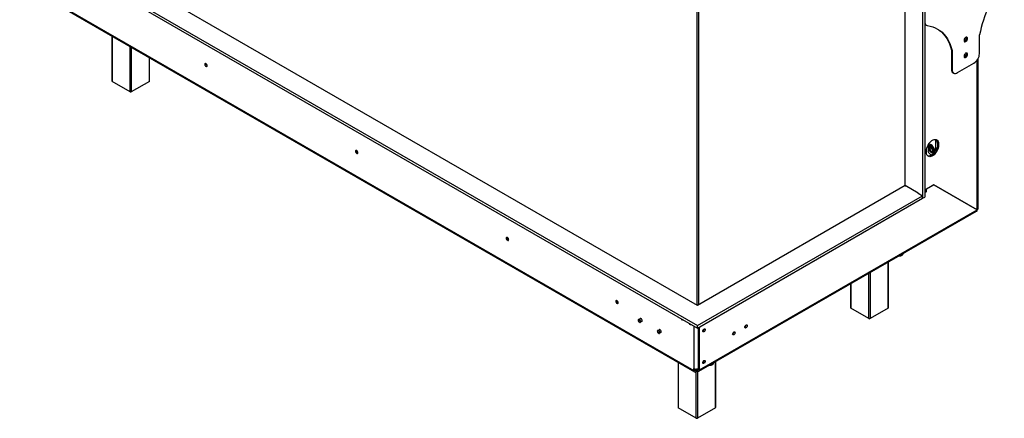
# Model space of a CAD drawing. Units: millimetres. Extents: x 236 to 3870, y 101 to 3052.
# Drawn here: x 2419 to 3478, y 198 to 627 of the extents above; entities that cross this region are included whole.
import ezdxf

# ---------------------------------------------------------------- set-up
doc = ezdxf.new("R2010")
doc.units = ezdxf.units.MM
doc.header["$LTSCALE"] = 15

msp = doc.modelspace()

# ---------------------------------------------------------------- linework, layer by layer
at = {"color": 7, "linetype": 'Continuous', "lineweight": 25}
for p, q in [((3390, 806.7), (3390, 434.9)), ((3392.4, 808.1), (3392.4, 436.2)), ((3371.2, 448.5), (3371.2, 796.9)), ((3147.9, 319.6), (2476, 707.5)), ((2457.1, 696.6), (3147.9, 297.8)), ((2457.1, 693.9), (3147.9, 295.1)), ((2419.3, 667.9), (3144.1, 249.5)), ((2420, 666.3), (3144.8, 247.9)), ((3393.3, 621.6), (3394, 621.2)), ((2518.4, 609.6), (2518.4, 561.1)), ((3434.9, 606.1), (3434.9, 603.9)), ((3434.9, 603.9), (3434.9, 603.7)), ((3435, 603.7), (3437.3, 606.6)), ((3437.3, 606.6), (3437.3, 608.3)), ((3437.3, 606.6), (3437.6, 606.4)), ((3451.2, 590.5), (3451.2, 610.9)), ((3421, 594.3), (3421.7, 593.9)), ((3421, 594.3), (3421, 573.9)), ((3421.7, 593.9), (3421.7, 573.5)), ((2558.9, 561.1), (2558.9, 586.2)), ((3435, 586.7), (3437.3, 589.6)), ((3437.3, 589.6), (3437.3, 591.3)), ((3437.3, 589.6), (3437.6, 589.4)), ((3449.7, 423.8), (3449.7, 585.1)), ((3421, 573.9), (3421.7, 573.5)), ((3427.6, 570.1), (3445.3, 580.3)), ((3422.8, 570.1), (3423.5, 569.7)), ((2538, 549.5), (2518.6, 560.7)), ((2558.7, 560.7), (2539.2, 549.5)), ((3404.1, 486), (3404.1, 498.3)), ((3396.1, 492.5), (3396.1, 485.7)), ((3396.5, 489.2), (3396.5, 489)), ((3399.5, 492.3), (3397.3, 491.1)), ((3397.4, 489.7), (3399.2, 489.8)), ((3397.4, 487.2), (3397.4, 489.7)), ((3399.2, 485), (3397.4, 487.2)), ((3397.6, 489.6), (3399.3, 489.7)), ((3399.6, 488.4), (3397.6, 487.3)), ((3397.6, 487.3), (3399.4, 485.2)), ((3398.7, 492.8), (3398.6, 492.5)), ((3398.6, 492.5), (3398.6, 491.9)), ((3399.2, 489.8), (3401.1, 487.6)), ((3399.3, 489.8), (3401, 487.6)), ((3399.6, 489.3), (3399.6, 488.4)), ((3399.6, 488.4), (3401, 486.7)), ((3401, 487.6), (3401, 485.2)), ((3401.1, 487.6), (3401.1, 485.1)), ((3406, 494.4), (3407.2, 493.7)), ((3406, 494.4), (3406, 492.3)), ((3406, 492.3), (3407.2, 491.6)), ((3407.2, 493.7), (3407.2, 491.6)), ((3394.2, 484.2), (3394.2, 486.2)), ((3401.1, 485.1), (3399.2, 485)), ((3399.2, 484.2), (3399.4, 484.1)), ((3401, 486.1), (3399.4, 485.2)), ((3401.5, 483.9), (3402.8, 484.6)), ((3402.8, 484), (3402.8, 486)), ((3371.2, 448.5), (3147.9, 319.6)), ((3371.2, 448.5), (3372.5, 447.7)), ((3385.2, 440.4), (3371.2, 448.5)), ((3402.2, 449.3), (3392.4, 443.7)), ((3393.9, 444.5), (3402.1, 449.3)), ((3448.7, 422.4), (3402.1, 449.3)), ((3402.1, 449.3), (3402.1, 449.3)), ((3402.2, 449.3), (3448.7, 422.5)), ((3402.2, 449.3), (3447.6, 423.1)), ((3147.9, 297.8), (3390, 437.6)), ((3147.9, 295.1), (3390, 434.9)), ((3385.1, 440.4), (3390, 437.6)), ((3390, 434.9), (3390, 437.6)), ((3390, 434.9), (3392.4, 436.2)), ((3392.7, 443.6), (3392.7, 443.9)), ((3393.2, 442.2), (3393.9, 441.8)), ((3393.9, 441.8), (3393.3, 441.4)), ((3393.9, 444.5), (3393.9, 441.8)), ((3393.9, 444.5), (3393.9, 444.5)), ((3423.8, 436.8), (3423.7, 436.9)), ((3149.6, 248.6), (3448, 420.9)), ((3150.3, 250.1), (3448.7, 422.4)), ((3448.7, 422.5), (3447.6, 423.1)), ((3353.2, 316.8), (3353.2, 366.1)), ((3312.7, 342.7), (3312.7, 316.8)), ((3332.4, 305.3), (3312.9, 316.5)), ((3353, 316.5), (3333.5, 305.3)), ((3147.9, 295.1), (3147.9, 297.8)), ((3150.3, 250.1), (3150.3, 296.5)), ((3200.2, 298.3), (3200.2, 298.4)), ((3149.1, 250.8), (3149.1, 295.8)), ((3155.1, 294.1), (3155.1, 294.1)), ((3187.2, 290.8), (3187.2, 291)), ((3127.1, 258.2), (3127.1, 209.7)), ((3155.1, 260), (3155.1, 260.1)), ((3167.6, 209.7), (3167.6, 259)), ((3144.1, 249.5), (3144.1, 251.5)), ((3145.3, 250.1), (3144.1, 249.5)), ((3145.3, 250.1), (3145.3, 251.1)), ((3147.9, 248.8), (3145.3, 250.3)), ((3146.4, 249.5), (3146.4, 248.1)), ((3146.6, 249.5), (3146.4, 249.5)), ((3147.7, 248.9), (3146.4, 248.1)), ((3147.9, 250.1), (3146.5, 250.9)), ((3147.9, 250.1), (3147.9, 248.8)), ((3148.8, 251.5), (3149.1, 251.7)), ((3149.1, 250.8), (3150.3, 250.1)), ((3146.7, 198.1), (3127.3, 209.3)), ((3167.4, 209.3), (3147.9, 198.1))]:
    msp.add_line(p, q, dxfattribs=at)
at = {"color": 8, "linetype": 'Continuous', "lineweight": 25}
for p, q in [((3147.4, 668.3), (3147.4, 319.9)), ((3149.2, 668.7), (3149.2, 320.3)), ((2518.6, 609.4), (2518.6, 560.7)), ((3434.8, 603.8), (3434.9, 603.9)), ((2538, 549.5), (2538, 598.2)), ((2539.2, 597.5), (2539.2, 549.5)), ((2558.7, 560.7), (2558.7, 586.3)), ((3448.7, 422.5), (3448.7, 583.5)), ((3398.6, 492.5), (3396.1, 491)), ((3396.5, 489.2), (3396.1, 489)), ((3397.6, 489.6), (3397.6, 487.3)), ((3399.4, 485.2), (3401, 485.3)), ((3392.4, 440.9), (3393.3, 441.4)), ((3423.1, 437.2), (3423.1, 437.2)), ((3353, 316.5), (3353, 366)), ((3332.4, 305.3), (3332.4, 354.1)), ((3333.5, 354.8), (3333.5, 305.3)), ((3312.9, 342.9), (3312.9, 316.5)), ((3144.1, 297.3), (3144.1, 251.5)), ((3148.8, 295.6), (3148.8, 251.5)), ((3127.3, 258), (3127.3, 209.3)), ((3167.4, 209.3), (3167.4, 258.8)), ((3146.4, 249.5), (3145.3, 250.1)), ((3146.7, 198.1), (3146.7, 248.3)), ((3147.9, 250.1), (3149.1, 250.8)), ((3147.9, 248.8), (3147.9, 198.1))]:
    msp.add_line(p, q, dxfattribs=at)
at = {"color": 7, "linetype": 'Continuous', "lineweight": 25, "flags": 128}
for points in [[(3395.1, 620.8), (3398.1, 620.3), (3400.9, 619.4), (3403.6, 618.3), (3406.2, 617), (3408.7, 615.4), (3410.9, 613.5), (3413, 611.4), (3415, 609), (3416.7, 606.4), (3418.3, 603.6), (3419.6, 600.5), (3420.8, 597.3), (3421.7, 593.9)], [(3405.5, 617.4), (3407.9, 615.8), (3410.2, 613.9), (3412.3, 611.8), (3414.3, 609.4), (3416, 606.8), (3417.6, 604), (3418.9, 601), (3420.1, 597.7), (3421, 594.3)], [(3438.4, 606.9), (3438.3, 607.6), (3438, 608), (3437.5, 608.2), (3436.9, 608.2), (3436.3, 607.9), (3435.7, 607.4), (3435.2, 606.7), (3434.8, 605.9), (3434.6, 605.1), (3434.6, 604.3), (3434.8, 603.8), (3435.2, 603.4), (3435.7, 603.3), (3436.3, 603.5), (3436.9, 603.9), (3437.5, 604.5), (3438, 605.3), (3438.3, 606.1), (3438.4, 606.9)], [(3437.7, 607.3), (3437.6, 608), (3437.4, 608.2)], [(3438.4, 589.9), (3438.3, 590.5), (3438, 591), (3437.5, 591.2), (3436.9, 591.2), (3436.3, 590.9), (3435.7, 590.4), (3435.2, 589.7), (3434.8, 588.9), (3434.6, 588.1), (3434.6, 587.3), (3434.8, 586.8), (3435.2, 586.4), (3435.7, 586.3), (3436.3, 586.5), (3436.9, 586.9), (3437.5, 587.5), (3438, 588.3), (3438.3, 589.1), (3438.4, 589.9)], [(3437.7, 590.3), (3437.6, 591), (3437.4, 591.2)], [(2620.9, 577.5), (2620.9, 578.1), (2620.6, 578.7), (2620.1, 579.3), (2619.7, 579.7), (2619.2, 579.9), (2618.7, 579.8), (2618.5, 579.5), (2618.4, 579), (2618.5, 578.3), (2618.7, 577.7), (2619.2, 577.1), (2619.7, 576.7), (2620.1, 576.5), (2620.6, 576.6), (2620.9, 576.9), (2620.9, 577.5)], [(3421.7, 573.5), (3421.9, 572.2), (3422.2, 571.1), (3422.7, 570.3), (3423.5, 569.7), (3424.4, 569.3), (3425.4, 569.3), (3426.5, 569.5), (3427.6, 570.1)], [(3394.2, 486.2), (3394.3, 487.6), (3394.7, 489.2), (3395.2, 490.7), (3395.9, 492.2), (3396.8, 493.7), (3397.8, 495), (3398.9, 496.1), (3400.1, 497.1), (3401.3, 497.7), (3402.5, 498.2), (3403.6, 498.3), (3404.6, 498.2), (3405.5, 497.8), (3406.2, 497.1), (3406.8, 496.1), (3407.1, 495), (3407.2, 493.7)], [(3407.2, 491.6), (3407.1, 490.2), (3406.8, 488.7), (3406.2, 487.1), (3405.5, 485.6), (3404.6, 484.2), (3403.6, 482.9), (3402.5, 481.7), (3401.3, 480.8), (3400.1, 480.1), (3398.9, 479.7), (3397.8, 479.5), (3396.8, 479.7), (3395.9, 480.1), (3395.2, 480.8), (3394.7, 481.7), (3394.3, 482.9), (3394.2, 484.2)], [(3406, 492.3), (3405.9, 490.9), (3405.6, 489.4), (3405, 487.8), (3404.3, 486.3), (3403.4, 484.9), (3402.4, 483.6), (3401.3, 482.4), (3400.1, 481.5), (3398.9, 480.8), (3397.8, 480.4), (3396.6, 480.2), (3395.6, 480.4), (3395.6, 480.4)], [(3402.8, 486), (3402.7, 487.2), (3402.3, 488.3), (3401.8, 489.5), (3401.1, 490.6), (3400.3, 491.6), (3399.4, 492.4), (3398.5, 492.9), (3397.6, 493.2), (3396.8, 493.1), (3396.4, 493)], [(3399.4, 484.1), (3399.6, 484), (3400.4, 483.7), (3401.1, 483.7), (3401.7, 484), (3402.1, 484.6), (3402.3, 485.3), (3402.3, 486.3), (3402.1, 487.3), (3401.7, 488.3), (3401.1, 489.3), (3400.4, 490.1), (3399.6, 490.8), (3398.8, 491.2), (3398.1, 491.3), (3397.4, 491.1), (3396.9, 490.7), (3396.6, 490.1), (3396.5, 489.2), (3396.5, 489.2)], [(3396.5, 489), (3396.6, 488), (3396.9, 487), (3397.4, 486), (3398.1, 485.1), (3398.8, 484.5), (3399.6, 484), (3400.4, 483.8), (3401.1, 483.9), (3401.6, 484.3), (3401.9, 485), (3402, 485.8), (3401.9, 486.8), (3401.6, 487.8), (3401.1, 488.8), (3400.4, 489.6), (3399.6, 490.3), (3398.8, 490.8), (3398.1, 491), (3397.4, 490.9), (3396.9, 490.5), (3396.6, 489.8), (3396.5, 489)], [(2783, 483.9), (2782.9, 484.5), (2782.6, 485.2), (2782.2, 485.8), (2781.7, 486.2), (2781.2, 486.3), (2780.8, 486.3), (2780.5, 485.9), (2780.4, 485.4), (2780.5, 484.8), (2780.8, 484.1), (2781.2, 483.6), (2781.7, 483.2), (2782.2, 483), (2782.6, 483.1), (2782.9, 483.4), (2783, 483.9)], [(3402, 484.2), (3402, 484.1), (3402.6, 483.8)], [(2945, 390.4), (2944.9, 391), (2944.7, 391.6), (2944.2, 392.2), (2943.7, 392.6), (2943.2, 392.8), (2942.8, 392.7), (2942.5, 392.4), (2942.4, 391.9), (2942.5, 391.2), (2942.8, 390.6), (2943.2, 390), (2943.7, 389.6), (2944.2, 389.4), (2944.7, 389.5), (2944.9, 389.9), (2945, 390.4)], [(3062.9, 322.3), (3062.8, 323), (3062.5, 323.6), (3062.1, 324.2), (3061.6, 324.6), (3061.1, 324.8), (3060.7, 324.7), (3060.4, 324.3), (3060.3, 323.8), (3060.4, 323.2), (3060.7, 322.6), (3061.1, 322), (3061.6, 321.6), (3062.1, 321.4), (3062.5, 321.5), (3062.8, 321.8), (3062.9, 322.3)], [(3086.7, 302.1), (3086.6, 302.7), (3086.4, 303.4), (3085.9, 303.9), (3085.5, 304.3), (3085, 304.5), (3084.6, 304.4), (3084.3, 304.1), (3084.2, 303.6), (3084.3, 303), (3084.6, 302.3), (3085, 301.8), (3085.5, 301.4), (3085.9, 301.2), (3086.4, 301.3), (3086.6, 301.6), (3086.7, 302.1)], [(3088.5, 303.1), (3088.4, 303.7), (3088.1, 304.4), (3087.7, 304.9), (3087.2, 305.3), (3086.8, 305.5), (3086.4, 305.4), (3086.1, 305.1), (3086, 304.6), (3086.1, 304), (3086.4, 303.4), (3086.8, 302.8), (3087.2, 302.4), (3087.7, 302.3), (3088.1, 302.3), (3088.4, 302.7), (3088.5, 303.1)], [(3130.1, 305.4), (3130.3, 305), (3130.7, 304.5), (3131.1, 304.1), (3131.6, 303.9), (3132, 304), (3132.2, 304.2)], [(3138.9, 300.3), (3139.1, 299.9), (3139.5, 299.3), (3140, 299), (3140.4, 298.8), (3140.8, 298.9), (3141, 299.1)], [(3198.8, 296.1), (3198.9, 296.8), (3199.2, 297.4), (3199.6, 298), (3200.1, 298.4), (3200.6, 298.6), (3201, 298.5), (3201.3, 298.2), (3201.4, 297.6), (3201.3, 297), (3201, 296.4), (3200.6, 295.8), (3200.1, 295.4), (3199.6, 295.2), (3199.2, 295.3), (3198.9, 295.6), (3198.8, 296.1)], [(3107.4, 290.2), (3107.3, 290.8), (3107, 291.5), (3106.6, 292), (3106.1, 292.4), (3105.6, 292.6), (3105.2, 292.5), (3104.9, 292.2), (3104.8, 291.7), (3104.9, 291.1), (3105.2, 290.4), (3105.6, 289.9), (3106.1, 289.5), (3106.6, 289.3), (3107, 289.4), (3107.3, 289.7), (3107.4, 290.2)], [(3109.1, 291.2), (3109, 291.8), (3108.7, 292.5), (3108.3, 293), (3107.9, 293.4), (3107.4, 293.5), (3107, 293.5), (3106.7, 293.2), (3106.6, 292.7), (3106.7, 292.1), (3107, 291.5), (3107.4, 290.9), (3107.9, 290.5), (3108.3, 290.4), (3108.7, 290.4), (3109, 290.7), (3109.1, 291.2)], [(3153.7, 291.9), (3153.8, 292.5), (3154.1, 293.2), (3154.5, 293.7), (3155, 294.1), (3155.5, 294.3), (3155.9, 294.2), (3156.2, 293.9), (3156.3, 293.4), (3156.2, 292.8), (3155.9, 292.1), (3155.5, 291.6), (3155, 291.2), (3154.5, 291), (3154.1, 291.1), (3153.8, 291.4), (3153.7, 291.9)], [(3185.8, 288.7), (3185.9, 289.3), (3186.2, 289.9), (3186.6, 290.5), (3187.1, 290.9), (3187.6, 291.1), (3188, 291), (3188.3, 290.7), (3188.4, 290.2), (3188.3, 289.5), (3188, 288.9), (3187.6, 288.3), (3187.1, 287.9), (3186.6, 287.7), (3186.2, 287.8), (3185.9, 288.1), (3185.8, 288.7)], [(3185.8, 288.7), (3186.2, 288.8), (3186.3, 288.9)], [(3198.8, 296.2), (3199.2, 296.3), (3199.3, 296.4)], [(3153.7, 257.9), (3153.8, 258.5), (3154.1, 259.1), (3154.5, 259.7), (3155, 260.1), (3155.5, 260.2), (3155.9, 260.2), (3156.2, 259.9), (3156.3, 259.3), (3156.2, 258.7), (3155.9, 258.1), (3155.5, 257.5), (3155, 257.2), (3154.5, 257), (3154.1, 257.1), (3153.8, 257.4), (3153.7, 257.9)]]:
    msp.add_lwpolyline(points, dxfattribs=at)
at = {"color": 7, "linetype": 'Continuous', "lineweight": 25}
for centre, radius, start, end in [((3588, 582.8), 139.6, 142.0378, 168.3766), ((3395.7, 624), 3.26, 185.6984, 259.794), ((3394.8, 624.1), 2.91, 215.6476, 239.8068), ((3434.2, 607.2), 3.52, 280.0285, 1.6951), ((3434.2, 590.2), 3.52, 280.0285, 1.6951), ((3438.4, 591.1), 12.8, 302.6055, 357.3945), ((2622.2, 579.7), 2.62, 177.7403, 242.0974), ((2622.7, 580), 2.81, 189.6425, 230.3846), ((3425.1, 573.4), 4.11, 173.7012, 234.9867), ((2518.8, 561.1), 0.419, 185.6948, 245.6253), ((2558.5, 561.1), 0.419, 294.3747, 354.3052), ((2538.6, 550.6), 1.28, 242.6097, 297.3903), ((3401.1, 494.7), 4.96, 355.6332, 43.5066), ((2784.2, 486.1), 2.62, 177.7403, 242.0974), ((2784.7, 486.4), 2.81, 189.6425, 230.3846), ((3402.5, 488.1), 7.2, 200.898, 249.1076), ((3388.4, 441.2), 4.95, 2.3601, 31.1989), ((2946.2, 392.6), 2.62, 177.5896, 242.405), ((2946.8, 392.9), 2.81, 189.6425, 230.3846), ((3365.4, 377.3), 4.51, 261.7022, 306.4827), ((3064.1, 324.5), 2.62, 177.7403, 242.0974), ((3064.6, 324.8), 2.81, 189.6425, 230.3846), ((3313.1, 316.9), 0.419, 185.6948, 245.6253), ((3352.8, 316.9), 0.419, 294.3747, 354.3052), ((3088, 304.3), 2.58, 178.4327, 241.3638), ((3197.5, 298.4), 2.71, 298.6771, 358.4368), ((3332.9, 306.4), 1.28, 242.6097, 297.3903), ((3108.6, 292.4), 2.58, 178.4327, 241.3638), ((3152.4, 294.1), 2.66, 299.4023, 358.3631), ((3152, 294.4), 2.82, 310.4952, 349.4364), ((3184.5, 290.9), 2.71, 298.6771, 358.4368), ((3152.4, 260.1), 2.66, 299.4023, 358.3631), ((3152, 260.4), 2.82, 310.4952, 349.4364), ((3161.5, 259.6), 4.51, 261.7022, 306.4827), ((3146.4, 256.1), 5.12, 242.6097, 297.3903), ((3145.5, 249.2), 1.46, 170.786, 309.2033), ((3146, 250), 0.728, 170.786, 309.2033), ((3148.4, 250.7), 0.728, 230.7967, 9.214), ((3148.8, 249.9), 1.46, 230.7967, 9.214), ((3127.5, 209.7), 0.419, 185.6948, 245.6253), ((3167.2, 209.7), 0.419, 294.3747, 354.3052), ((3147.3, 199.3), 1.28, 242.6097, 297.3903)]:
    msp.add_arc(centre, radius, start, end, dxfattribs=at)
for centre, major_axis, ratio, start_param, end_param in [((3397.5, 489.7), (0.14, -0.128), 0.697875, 4.495068, 5.715109), ((3397.5, 487.3), (0.166, 0.059), 0.218312, 3.850273, 5.42107), ((3399.4, 489.9), (0.071, 0.166), 0.565758, 2.21559, 2.847554), ((3401.2, 487.6), (0.166, 0.059), 0.218312, 3.21831, 3.850273), ((3399.4, 485), (0.071, 0.166), 0.565758, 0.644794, 2.21559), ((3401.2, 485.2), (0.14, -0.128), 0.697875, 3.709669, 4.495068)]:
    msp.add_ellipse(centre, major_axis=major_axis, ratio=ratio, start_param=start_param, end_param=end_param, dxfattribs=at)
msp.add_open_spline([(3448.7, 422.5), (3449, 422.7), (3449.6, 423), (3449.7, 423.5), (3449.7, 423.8)], degree=3, dxfattribs=at)
for points, knots in [([(3448, 420.9), (3448, 420.9), (3448.3, 420.9), (3448.6, 421.4), (3448.7, 422.1), (3448.7, 422.4)], [0, 0, 0, 0, 0.000102, 0.500051, 1, 1, 1, 1]), ([(3366.8, 374), (3366.8, 373.9), (3366.9, 373.7), (3367.3, 373.6), (3367.7, 373.6), (3368.1, 373.8), (3368.5, 374.1), (3368.9, 374.7), (3369.2, 375.1), (3369.3, 375.4), (3369.3, 375.4)], [0, 0, 0, 0, 0.052838, 0.246528, 0.421148, 0.498955, 0.654008, 0.808736, 0.969483, 1, 1, 1, 1]), ([(3368.1, 373.6), (3368.1, 373.7), (3368.5, 373.9), (3368.9, 374.5), (3369.2, 375.2), (3369.4, 375.5)], [0, 0, 0, 0, 0.081883, 0.53881, 1, 1, 1, 1]), ([(3162.9, 256.3), (3162.9, 256.2), (3163, 256), (3163.4, 255.9), (3163.8, 255.9), (3164.2, 256.1), (3164.6, 256.4), (3165.1, 257), (3165.3, 257.4), (3165.4, 257.7), (3165.4, 257.7)], [0, 0, 0, 0, 0.052838, 0.246528, 0.421148, 0.498955, 0.654008, 0.808736, 0.969483, 1, 1, 1, 1]), ([(3164.2, 256), (3164.3, 256), (3164.6, 256.2), (3165, 256.8), (3165.3, 257.5), (3165.5, 257.8)], [0, 0, 0, 0, 0.081883, 0.53881, 1, 1, 1, 1])]:
    msp.add_open_spline(points, degree=3, knots=knots, dxfattribs=at)

doc.saveas('drawing.dxf')
